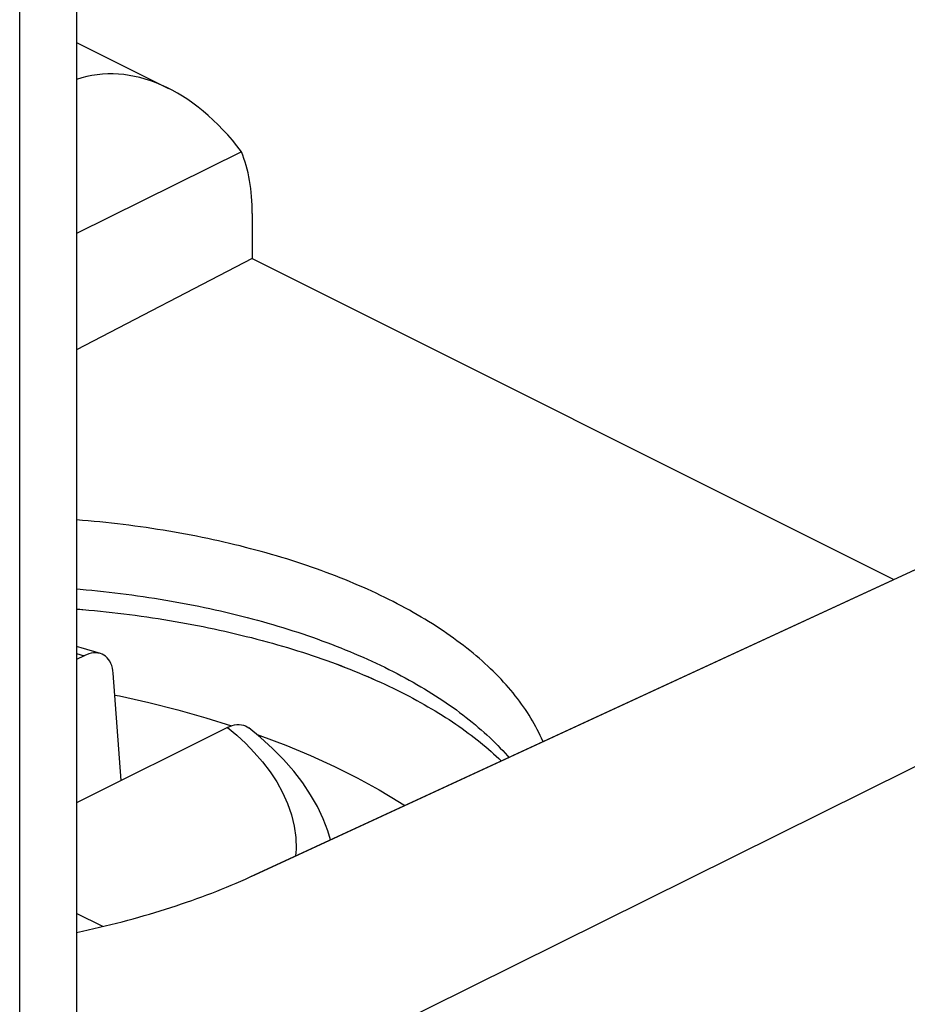
# Model space of a CAD drawing. Units: inches. Extents: x 77.8 to 132.8, y 118.7 to 178.7.
# Drawn here: x 125.4 to 129.8, y 160.4 to 165.2 of the extents above; entities that cross this region are included whole.
import ezdxf

# ---------------------------------------------------------------- set-up
doc = ezdxf.new("R2010")
doc.units = ezdxf.units.IN
doc.header["$MEASUREMENT"] = 0
for name, color, linetype in [('ASSI', 7, 'Continuous'), ('DRAFT', 7, 'Continuous'), ('RACCORDO', 7, 'Continuous'), ('SMUSSO', 7, 'Continuous')]:
    doc.layers.add(name, color=color, linetype=linetype)

# ---------------------------------------------------------------- blocks, each defined once
blk = doc.blocks.new('block 507')
at = {"color": 7, "lineweight": 25, "true_color": 0xffffff}
blk.add_lwpolyline([(125.8902, 161.9107), (125.913, 161.9061), (126.0584, 161.8736), (126.2005, 161.8378), (126.3396, 161.7987)], dxfattribs=at)
blk = doc.blocks.new('block 569')
at = {"color": 7, "lineweight": 25, "true_color": 0xffffff}
blk.add_lwpolyline([(126.3396, 161.7987), (126.4661, 161.7592)], dxfattribs=at)
blk = doc.blocks.new('block 570')
at = {"color": 7, "lineweight": 25, "true_color": 0xffffff}
blk.add_lwpolyline([(126.5895, 161.717), (126.6059, 161.7114), (126.733, 161.6632), (126.8554, 161.6122), (126.973, 161.5585), (127.0858, 161.5021), (127.1932, 161.4433), (127.295, 161.3821), (127.3199, 161.3657)], dxfattribs=at)
blk = doc.blocks.new('block 579')
at = {"color": 7, "lineweight": 25, "true_color": 0xffffff}
blk.add_lwpolyline([(125.8304, 160.7691), (125.7015, 160.8336)], dxfattribs=at)
blk = doc.blocks.new('block 817')
at = {"layer": 'RACCORDO', "color": 7, "lineweight": 25, "true_color": 0xffffff}
blk.add_lwpolyline([(126.5148, 164.5893), (125.7015, 164.186)], dxfattribs=at)
blk = doc.blocks.new('block 828')
at = {"layer": 'RACCORDO', "color": 7, "lineweight": 25, "true_color": 0xffffff}
blk.add_lwpolyline([(125.7383, 162.1044), (125.7015, 162.086)], dxfattribs=at)
blk = doc.blocks.new('block 829')
at = {"layer": 'RACCORDO', "color": 7, "lineweight": 25, "true_color": 0xffffff}
blk.add_lwpolyline([(126.4454, 161.7508), (125.7015, 161.3789)], dxfattribs=at)
blk = doc.blocks.new('block 831')
at = {"layer": 'RACCORDO', "color": 7, "lineweight": 25, "true_color": 0xffffff}
blk.add_lwpolyline([(126.5802, 161.0241), (130.1415, 162.6688)], dxfattribs=at)
blk = doc.blocks.new('block 832')
at = {"layer": 'RACCORDO', "color": 7, "lineweight": 25, "true_color": 0xffffff}
blk.add_lwpolyline([(126.4449, 161.7505), (126.4569, 161.756), (126.4687, 161.7601), (126.4803, 161.763), (126.4919, 161.7647), (126.5033, 161.765), (126.5142, 161.7641), (126.5244, 161.7619), (126.5341, 161.7584), (126.5432, 161.7538), (126.5505, 161.7487)], dxfattribs=at)
blk = doc.blocks.new('block 849')
at = {"layer": 'RACCORDO', "color": 7, "lineweight": 25, "true_color": 0xffffff}
blk.add_lwpolyline([(131.1057, 162.1867), (125.7015, 159.5062)], dxfattribs=at)
blk = doc.blocks.new('block 850')
at = {"layer": 'RACCORDO', "color": 7, "lineweight": 25, "true_color": 0xffffff}
blk.add_lwpolyline([(131.8127, 160.9673), (125.4208, 157.7969)], dxfattribs=at)
blk = doc.blocks.new('block 986')
at = {"layer": 'RACCORDO', "color": 7, "lineweight": 25, "true_color": 0xffffff}
blk.add_open_spline([(125.7015, 162.3347), (125.7031, 162.3346), (125.7321, 162.3321), (125.7321, 162.3321), (125.7321, 162.3321), (125.7612, 162.3295), (125.7612, 162.3295), (125.7612, 162.3295), (125.7902, 162.3268), (125.7902, 162.3268), (125.7902, 162.3268), (125.8191, 162.3239), (125.8191, 162.3239), (125.8191, 162.3239), (125.8479, 162.3209), (125.8479, 162.3209), (125.8479, 162.3209), (125.8767, 162.3177), (125.8767, 162.3177), (125.8767, 162.3177), (125.9054, 162.3144), (125.9054, 162.3144), (125.9054, 162.3144), (125.9341, 162.3109), (125.9341, 162.3109), (125.9341, 162.3109), (125.9626, 162.3073), (125.9626, 162.3073), (125.9626, 162.3073), (125.9911, 162.3036), (125.9911, 162.3036), (125.9911, 162.3036), (126.0195, 162.2997), (126.0195, 162.2997), (126.0195, 162.2997), (126.0478, 162.2957), (126.0478, 162.2957), (126.0478, 162.2957), (126.076, 162.2915), (126.076, 162.2915), (126.076, 162.2915), (126.1041, 162.2872), (126.1041, 162.2872), (126.1041, 162.2872), (126.1322, 162.2828), (126.1322, 162.2828), (126.1322, 162.2828), (126.1601, 162.2782), (126.1601, 162.2782), (126.1601, 162.2782), (126.1879, 162.2735), (126.1879, 162.2735), (126.1879, 162.2735), (126.2156, 162.2686), (126.2156, 162.2686), (126.2156, 162.2686), (126.2432, 162.2637), (126.2432, 162.2637), (126.2432, 162.2637), (126.2707, 162.2585), (126.2707, 162.2585), (126.2707, 162.2585), (126.298, 162.2533), (126.298, 162.2533), (126.298, 162.2533), (126.3253, 162.2479), (126.3253, 162.2479), (126.3253, 162.2479), (126.3524, 162.2424), (126.3524, 162.2424), (126.3524, 162.2424), (126.3794, 162.2367), (126.3794, 162.2367), (126.3794, 162.2367), (126.4063, 162.2309), (126.4063, 162.2309), (126.4063, 162.2309), (126.433, 162.225), (126.433, 162.225), (126.433, 162.225), (126.4596, 162.219), (126.4596, 162.219), (126.4596, 162.219), (126.4861, 162.2128), (126.4861, 162.2128), (126.4861, 162.2128), (126.5124, 162.2065), (126.5124, 162.2065), (126.5124, 162.2065), (126.5385, 162.2), (126.5385, 162.2), (126.5385, 162.2), (126.5646, 162.1935), (126.5646, 162.1935), (126.5646, 162.1935), (126.5904, 162.1868), (126.5904, 162.1868), (126.5904, 162.1868), (126.6161, 162.18), (126.6161, 162.18), (126.6161, 162.18), (126.6417, 162.1731), (126.6417, 162.1731), (126.6417, 162.1731), (126.6671, 162.166), (126.6671, 162.166), (126.6671, 162.166), (126.6923, 162.1589), (126.6923, 162.1589), (126.6923, 162.1589), (126.7174, 162.1516), (126.7174, 162.1516), (126.7174, 162.1516), (126.7423, 162.1442), (126.7423, 162.1442), (126.7423, 162.1442), (126.767, 162.1367), (126.767, 162.1367), (126.767, 162.1367), (126.7916, 162.129), (126.7916, 162.129), (126.7916, 162.129), (126.816, 162.1213), (126.816, 162.1213), (126.816, 162.1213), (126.8402, 162.1134), (126.8402, 162.1134), (126.8402, 162.1134), (126.8642, 162.1055), (126.8642, 162.1055), (126.8642, 162.1055), (126.888, 162.0974), (126.888, 162.0974), (126.888, 162.0974), (126.9117, 162.0892), (126.9117, 162.0892), (126.9117, 162.0892), (126.9351, 162.0809), (126.9351, 162.0809), (126.9351, 162.0809), (126.9584, 162.0725), (126.9584, 162.0725), (126.9584, 162.0725), (126.9815, 162.064), (126.9815, 162.064), (126.9815, 162.064), (127.0043, 162.0554), (127.0043, 162.0554), (127.0043, 162.0554), (127.027, 162.0466), (127.027, 162.0466), (127.027, 162.0466), (127.0494, 162.0378), (127.0494, 162.0378), (127.0494, 162.0378), (127.0717, 162.0289), (127.0717, 162.0289), (127.0717, 162.0289), (127.0938, 162.0199), (127.0938, 162.0199), (127.0938, 162.0199), (127.1156, 162.0108), (127.1156, 162.0108), (127.1156, 162.0108), (127.1372, 162.0016), (127.1372, 162.0016), (127.1372, 162.0016), (127.1586, 161.9923), (127.1586, 161.9923), (127.1586, 161.9923), (127.1798, 161.9829), (127.1798, 161.9829), (127.1798, 161.9829), (127.2008, 161.9734), (127.2008, 161.9734), (127.2008, 161.9734), (127.2216, 161.9638), (127.2216, 161.9638), (127.2216, 161.9638), (127.2421, 161.9542), (127.2421, 161.9542), (127.2421, 161.9542), (127.2624, 161.9444), (127.2624, 161.9444), (127.2624, 161.9444), (127.2825, 161.9346), (127.2825, 161.9346), (127.2825, 161.9346), (127.3024, 161.9247), (127.3024, 161.9247), (127.3024, 161.9247), (127.322, 161.9147), (127.322, 161.9147), (127.322, 161.9147), (127.3414, 161.9046), (127.3414, 161.9046), (127.3414, 161.9046), (127.3605, 161.8945), (127.3605, 161.8945), (127.3605, 161.8945), (127.3794, 161.8843), (127.3794, 161.8843), (127.3794, 161.8843), (127.3981, 161.874), (127.3981, 161.874), (127.3981, 161.874), (127.4165, 161.8636), (127.4165, 161.8636), (127.4165, 161.8636), (127.4347, 161.8532), (127.4347, 161.8532), (127.4347, 161.8532), (127.4527, 161.8427), (127.4527, 161.8427), (127.4527, 161.8427), (127.4704, 161.8321), (127.4704, 161.8321), (127.4704, 161.8321), (127.4878, 161.8215), (127.4878, 161.8215), (127.4878, 161.8215), (127.505, 161.8108), (127.505, 161.8108), (127.505, 161.8108), (127.522, 161.8), (127.522, 161.8), (127.522, 161.8), (127.5387, 161.7892), (127.5387, 161.7892), (127.5387, 161.7892), (127.5552, 161.7783), (127.5552, 161.7783), (127.5552, 161.7783), (127.5714, 161.7674), (127.5714, 161.7674), (127.5714, 161.7674), (127.5873, 161.7564), (127.5873, 161.7564), (127.5873, 161.7564), (127.603, 161.7453), (127.603, 161.7453), (127.603, 161.7453), (127.6185, 161.7342), (127.6185, 161.7342), (127.6185, 161.7342), (127.6337, 161.7231), (127.6337, 161.7231), (127.6337, 161.7231), (127.6486, 161.7119), (127.6486, 161.7119), (127.6486, 161.7119), (127.6633, 161.7006), (127.6633, 161.7006), (127.6633, 161.7006), (127.6777, 161.6893), (127.6777, 161.6893), (127.6777, 161.6893), (127.6918, 161.678), (127.6918, 161.678), (127.6918, 161.678), (127.7057, 161.6666), (127.7057, 161.6666), (127.7057, 161.6666), (127.7194, 161.6552), (127.7194, 161.6552), (127.7194, 161.6552), (127.7327, 161.6438), (127.7327, 161.6438), (127.7327, 161.6438), (127.7458, 161.6323), (127.7458, 161.6323), (127.7458, 161.6323), (127.7587, 161.6207), (127.7587, 161.6207), (127.7587, 161.6207), (127.7713, 161.6092), (127.7713, 161.6092), (127.7713, 161.6092), (127.7836, 161.5976), (127.7836, 161.5976), (127.7836, 161.5976), (127.7957, 161.5859), (127.7957, 161.5859)], degree=3, knots=[0, 0, 0, 0, 1, 1, 1, 2, 2, 2, 3, 3, 3, 4, 4, 4, 5, 5, 5, 6, 6, 6, 7, 7, 7, 8, 8, 8, 9, 9, 9, 10, 10, 10, 11, 11, 11, 12, 12, 12, 13, 13, 13, 14, 14, 14, 15, 15, 15, 16, 16, 16, 17, 17, 17, 18, 18, 18, 19, 19, 19, 20, 20, 20, 21, 21, 21, 22, 22, 22, 23, 23, 23, 24, 24, 24, 25, 25, 25, 26, 26, 26, 27, 27, 27, 28, 28, 28, 29, 29, 29, 30, 30, 30, 31, 31, 31, 32, 32, 32, 33, 33, 33, 34, 34, 34, 35, 35, 35, 36, 36, 36, 37, 37, 37, 38, 38, 38, 39, 39, 39, 40, 40, 40, 41, 41, 41, 42, 42, 42, 43, 43, 43, 44, 44, 44, 45, 45, 45, 46, 46, 46, 47, 47, 47, 48, 48, 48, 49, 49, 49, 50, 50, 50, 51, 51, 51, 52, 52, 52, 53, 53, 53, 54, 54, 54, 55, 55, 55, 56, 56, 56, 57, 57, 57, 58, 58, 58, 59, 59, 59, 60, 60, 60, 61, 61, 61, 62, 62, 62, 63, 63, 63, 64, 64, 64, 65, 65, 65, 66, 66, 66, 67, 67, 67, 68, 68, 68, 69, 69, 69, 70, 70, 70, 71, 71, 71, 72, 72, 72, 73, 73, 73, 74, 74, 74, 75, 75, 75, 76, 76, 76, 77, 77, 77, 78, 78, 78, 79, 79, 79, 80, 80, 80, 81, 81, 81, 82, 82, 82, 83, 83, 83, 84, 84, 84, 85, 85, 85, 86, 86, 86, 87, 87, 87, 88, 88, 88, 89, 89, 89, 90, 90, 90, 91, 91, 91, 92, 92, 92, 93, 93, 93, 94, 94, 94, 94], dxfattribs=at)
blk = doc.blocks.new('block 1012')
at = {"layer": 'RACCORDO', "color": 7, "lineweight": 25, "true_color": 0xffffff}
blk.add_lwpolyline([(125.7015, 162.434), (125.7196, 162.4325), (125.7481, 162.4299), (125.7767, 162.4272), (125.8052, 162.4243), (125.8336, 162.4213), (125.8619, 162.4181), (125.8902, 162.4148), (125.9184, 162.4114), (125.9466, 162.4078), (125.9747, 162.4041), (126.0027, 162.4002), (126.0306, 162.3962), (126.0584, 162.392), (126.0862, 162.3877), (126.1139, 162.3832), (126.1414, 162.3787), (126.1689, 162.3739), (126.1963, 162.3691), (126.2236, 162.3641), (126.2508, 162.3589), (126.2778, 162.3536), (126.3048, 162.3482), (126.3317, 162.3426), (126.3584, 162.337), (126.385, 162.3311), (126.4115, 162.3252), (126.4379, 162.3191), (126.4642, 162.3128), (126.4903, 162.3064), (126.5163, 162.2999), (126.5421, 162.2933), (126.5679, 162.2866), (126.5934, 162.2797), (126.6189, 162.2726), (126.6442, 162.2655), (126.6693, 162.2582), (126.6943, 162.2508), (126.7191, 162.2433), (126.7438, 162.2356), (126.7684, 162.2278), (126.7927, 162.2199), (126.8169, 162.2119), (126.8409, 162.2037), (126.8648, 162.1954), (126.8885, 162.187), (126.912, 162.1785), (126.9354, 162.1699), (126.9585, 162.1611), (126.9815, 162.1522), (127.0043, 162.1432), (127.0269, 162.1341), (127.0493, 162.1249), (127.0715, 162.1156), (127.0936, 162.1062), (127.1154, 162.0966), (127.137, 162.0869), (127.1585, 162.0772), (127.1797, 162.0673), (127.2007, 162.0573), (127.2216, 162.0472), (127.2422, 162.037), (127.2626, 162.0267), (127.2827, 162.0163), (127.3027, 162.0058), (127.3225, 161.9952), (127.342, 161.9845), (127.3613, 161.9737), (127.3804, 161.9628), (127.3992, 161.9518), (127.4178, 161.9407), (127.4362, 161.9295), (127.4544, 161.9182), (127.4723, 161.9068), (127.49, 161.8954), (127.5074, 161.8838), (127.5246, 161.8722), (127.5416, 161.8605), (127.5583, 161.8487), (127.5748, 161.8368), (127.591, 161.8248), (127.607, 161.8128), (127.6227, 161.8006), (127.6382, 161.7884), (127.6534, 161.7761), (127.6684, 161.7638), (127.6831, 161.7513), (127.6975, 161.7388), (127.7117, 161.7262), (127.7256, 161.7136), (127.7392, 161.7009), (127.7526, 161.6881), (127.7658, 161.6752), (127.7786, 161.6623), (127.7912, 161.6493), (127.8035, 161.6363), (127.8155, 161.6232), (127.8273, 161.61), (127.8334, 161.6029)], dxfattribs=at)
blk = doc.blocks.new('block 1013')
at = {"layer": 'RACCORDO', "color": 7, "lineweight": 25, "true_color": 0xffffff}
blk.add_lwpolyline([(125.9221, 161.4892), (125.882, 162.0181)], dxfattribs=at)
blk = doc.blocks.new('block 1018')
at = {"layer": 'RACCORDO', "color": 7, "lineweight": 25, "true_color": 0xffffff}
blk.add_lwpolyline([(125.4208, 157.7969), (125.4208, 166.8159)], dxfattribs=at)
blk = doc.blocks.new('block 1019')
at = {"layer": 'RACCORDO', "color": 7, "lineweight": 25, "true_color": 0xffffff}
blk.add_lwpolyline([(126.568, 164.2844), (126.568, 164.0621)], dxfattribs=at)
blk = doc.blocks.new('block 1021')
at = {"layer": 'RACCORDO', "color": 7, "lineweight": 25, "true_color": 0xffffff}
blk.add_lwpolyline([(125.7015, 167.1632), (125.7015, 158.7335)], dxfattribs=at)
blk = doc.blocks.new('block 1030')
at = {"layer": 'RACCORDO', "color": 7, "lineweight": 25, "true_color": 0xffffff}
blk.add_lwpolyline([(125.7015, 162.1155), (125.7383, 162.1044)], dxfattribs=at)
blk = doc.blocks.new('block 1031')
at = {"layer": 'RACCORDO', "color": 7, "lineweight": 25, "true_color": 0xffffff}
blk.add_lwpolyline([(125.8197, 162.1147), (125.8173, 162.1155), (125.8071, 162.1177), (125.7962, 162.1186), (125.7848, 162.1182), (125.7732, 162.1166), (125.7616, 162.1137), (125.7498, 162.1095), (125.7378, 162.1041)], dxfattribs=at)
blk = doc.blocks.new('block 1032')
at = {"layer": 'RACCORDO', "color": 7, "lineweight": 25, "true_color": 0xffffff}
blk.add_lwpolyline([(125.8197, 162.1147), (125.7234, 162.144), (125.7015, 162.1499)], dxfattribs=at)
blk = doc.blocks.new('block 1035')
at = {"layer": 'RACCORDO', "color": 7, "lineweight": 25, "true_color": 0xffffff}
blk.add_lwpolyline([(125.882, 162.0181), (125.8806, 162.0313), (125.8781, 162.0437), (125.8748, 162.0554), (125.8704, 162.0665), (125.8651, 162.0769), (125.859, 162.0862), (125.8521, 162.0944), (125.8444, 162.1014), (125.836, 162.1073), (125.827, 162.112), (125.8197, 162.1147)], dxfattribs=at)
blk = doc.blocks.new('block 1047')
at = {"layer": 'RACCORDO', "color": 7, "lineweight": 25, "true_color": 0xffffff}
blk.add_lwpolyline([(126.4454, 161.7508), (126.4921, 161.7122), (126.5363, 161.6711), (126.5781, 161.6275), (126.6181, 161.5813), (126.6556, 161.5327), (126.6888, 161.4822), (126.7175, 161.4299), (126.7419, 161.3758), (126.7609, 161.3207), (126.7742, 161.2648), (126.7822, 161.2079), (126.7843, 161.1511), (126.7821, 161.1174)], dxfattribs=at)
blk = doc.blocks.new('block 1048')
at = {"layer": 'RACCORDO', "color": 7, "lineweight": 25, "true_color": 0xffffff}
blk.add_lwpolyline([(126.9543, 161.1969), (126.9408, 161.2413), (126.9176, 161.3009), (126.8893, 161.3603), (126.8558, 161.4193), (126.8168, 161.4779), (126.7724, 161.5357), (126.7228, 161.5924), (126.6683, 161.6476), (126.6086, 161.7014), (126.5505, 161.7487)], dxfattribs=at)
blk = doc.blocks.new('block 1110')
at = {"layer": 'RACCORDO', "color": 7, "lineweight": 25, "true_color": 0xffffff}
blk.add_lwpolyline([(125.7015, 165.1286), (126.1552, 164.9017)], dxfattribs=at)
blk = doc.blocks.new('block 1147')
at = {"layer": 'RACCORDO', "color": 7, "lineweight": 25, "true_color": 0xffffff}
blk.add_open_spline([(126.568, 164.2844), (126.568, 164.3985), (126.5499, 164.5022), (126.5148, 164.5893)], degree=3, dxfattribs=at)
blk = doc.blocks.new('block 1151')
at = {"layer": 'RACCORDO', "color": 7, "lineweight": 25, "true_color": 0xffffff}
blk.add_open_spline([(126.5148, 164.5893), (126.2798, 164.9005), (125.9677, 165.0369), (125.7015, 164.945)], degree=3, dxfattribs=at)
blk = doc.blocks.new('block 1199')
at = {"layer": 'ASSI', "color": 7, "lineweight": 25, "true_color": 0xffffff}
blk.add_lwpolyline([(126.568, 164.0621), (125.7015, 163.6134)], dxfattribs=at)
blk = doc.blocks.new('block 1200')
at = {"layer": 'ASSI', "color": 7, "lineweight": 25, "true_color": 0xffffff}
blk.add_lwpolyline([(126.5148, 164.5893), (125.7015, 164.186)], dxfattribs=at)
blk = doc.blocks.new('block 1202')
at = {"layer": 'ASSI', "color": 7, "lineweight": 25, "true_color": 0xffffff}
blk.add_lwpolyline([(131.1057, 162.1867), (125.7015, 159.5062)], dxfattribs=at)
blk = doc.blocks.new('block 1203')
at = {"layer": 'ASSI', "color": 7, "lineweight": 25, "true_color": 0xffffff}
blk.add_lwpolyline([(131.8127, 160.9673), (125.4208, 157.7969)], dxfattribs=at)
blk = doc.blocks.new('block 1215')
at = {"layer": 'ASSI', "color": 7, "lineweight": 25, "true_color": 0xffffff}
blk.add_lwpolyline([(125.7015, 160.7401), (125.7301, 160.7462), (125.7586, 160.7525), (125.7868, 160.7589), (125.815, 160.7654), (125.843, 160.7721), (125.8709, 160.779), (125.8986, 160.7859), (125.9261, 160.7931), (125.9535, 160.8003), (125.9808, 160.8077), (126.0078, 160.8152), (126.0348, 160.8229), (126.0615, 160.8307), (126.0881, 160.8386), (126.1145, 160.8467), (126.1407, 160.8549), (126.1668, 160.8632), (126.1927, 160.8717), (126.2184, 160.8803), (126.2439, 160.889), (126.2692, 160.8978), (126.2943, 160.9068), (126.3193, 160.9159), (126.344, 160.9251), (126.3686, 160.9345), (126.3929, 160.944), (126.4171, 160.9536), (126.441, 160.9633), (126.4647, 160.9731), (126.4882, 160.9831), (126.5115, 160.9932), (126.5346, 161.0034), (126.5575, 161.0137), (130.1415, 162.6688)], dxfattribs=at)
blk = doc.blocks.new('block 1282')
at = {"layer": 'ASSI', "color": 7, "lineweight": 25, "true_color": 0xffffff}
blk.add_open_spline([(125.7015, 162.3347), (125.7031, 162.3346), (125.7322, 162.3321), (125.7322, 162.3321), (125.7322, 162.3321), (125.7612, 162.3295), (125.7612, 162.3295), (125.7612, 162.3295), (125.7902, 162.3268), (125.7902, 162.3268), (125.7902, 162.3268), (125.8191, 162.3239), (125.8191, 162.3239), (125.8191, 162.3239), (125.848, 162.3209), (125.848, 162.3209), (125.848, 162.3209), (125.8767, 162.3177), (125.8767, 162.3177), (125.8767, 162.3177), (125.9055, 162.3144), (125.9055, 162.3144), (125.9055, 162.3144), (125.9341, 162.3109), (125.9341, 162.3109), (125.9341, 162.3109), (125.9627, 162.3073), (125.9627, 162.3073), (125.9627, 162.3073), (125.9911, 162.3036), (125.9911, 162.3036), (125.9911, 162.3036), (126.0195, 162.2997), (126.0195, 162.2997), (126.0195, 162.2997), (126.0478, 162.2957), (126.0478, 162.2957), (126.0478, 162.2957), (126.076, 162.2915), (126.076, 162.2915), (126.076, 162.2915), (126.1042, 162.2872), (126.1042, 162.2872), (126.1042, 162.2872), (126.1322, 162.2828), (126.1322, 162.2828), (126.1322, 162.2828), (126.1601, 162.2782), (126.1601, 162.2782), (126.1601, 162.2782), (126.1879, 162.2735), (126.1879, 162.2735), (126.1879, 162.2735), (126.2156, 162.2686), (126.2156, 162.2686), (126.2156, 162.2686), (126.2432, 162.2637), (126.2432, 162.2637), (126.2432, 162.2637), (126.2707, 162.2585), (126.2707, 162.2585), (126.2707, 162.2585), (126.2981, 162.2533), (126.2981, 162.2533), (126.2981, 162.2533), (126.3253, 162.2479), (126.3253, 162.2479), (126.3253, 162.2479), (126.3524, 162.2424), (126.3524, 162.2424), (126.3524, 162.2424), (126.3794, 162.2367), (126.3794, 162.2367), (126.3794, 162.2367), (126.4063, 162.2309), (126.4063, 162.2309), (126.4063, 162.2309), (126.433, 162.225), (126.433, 162.225), (126.433, 162.225), (126.4596, 162.2189), (126.4596, 162.2189), (126.4596, 162.2189), (126.4861, 162.2128), (126.4861, 162.2128), (126.4861, 162.2128), (126.5124, 162.2065), (126.5124, 162.2065), (126.5124, 162.2065), (126.5386, 162.2), (126.5386, 162.2), (126.5386, 162.2), (126.5646, 162.1935), (126.5646, 162.1935), (126.5646, 162.1935), (126.5905, 162.1868), (126.5905, 162.1868), (126.5905, 162.1868), (126.6162, 162.18), (126.6162, 162.18), (126.6162, 162.18), (126.6417, 162.1731), (126.6417, 162.1731), (126.6417, 162.1731), (126.6671, 162.166), (126.6671, 162.166), (126.6671, 162.166), (126.6924, 162.1589), (126.6924, 162.1589), (126.6924, 162.1589), (126.7174, 162.1516), (126.7174, 162.1516), (126.7174, 162.1516), (126.7423, 162.1442), (126.7423, 162.1442), (126.7423, 162.1442), (126.7671, 162.1367), (126.7671, 162.1367), (126.7671, 162.1367), (126.7916, 162.129), (126.7916, 162.129), (126.7916, 162.129), (126.816, 162.1213), (126.816, 162.1213), (126.816, 162.1213), (126.8402, 162.1134), (126.8402, 162.1134), (126.8402, 162.1134), (126.8642, 162.1055), (126.8642, 162.1055), (126.8642, 162.1055), (126.8881, 162.0974), (126.8881, 162.0974), (126.8881, 162.0974), (126.9117, 162.0892), (126.9117, 162.0892), (126.9117, 162.0892), (126.9352, 162.0809), (126.9352, 162.0809), (126.9352, 162.0809), (126.9584, 162.0725), (126.9584, 162.0725), (126.9584, 162.0725), (126.9815, 162.064), (126.9815, 162.064), (126.9815, 162.064), (127.0044, 162.0553), (127.0044, 162.0553), (127.0044, 162.0553), (127.027, 162.0466), (127.027, 162.0466), (127.027, 162.0466), (127.0495, 162.0378), (127.0495, 162.0378), (127.0495, 162.0378), (127.0717, 162.0289), (127.0717, 162.0289), (127.0717, 162.0289), (127.0938, 162.0199), (127.0938, 162.0199), (127.0938, 162.0199), (127.1156, 162.0108), (127.1156, 162.0108), (127.1156, 162.0108), (127.1373, 162.0016), (127.1373, 162.0016), (127.1373, 162.0016), (127.1587, 161.9923), (127.1587, 161.9923), (127.1587, 161.9923), (127.1799, 161.9829), (127.1799, 161.9829), (127.1799, 161.9829), (127.2009, 161.9734), (127.2009, 161.9734), (127.2009, 161.9734), (127.2216, 161.9638), (127.2216, 161.9638), (127.2216, 161.9638), (127.2422, 161.9542), (127.2422, 161.9542), (127.2422, 161.9542), (127.2625, 161.9444), (127.2625, 161.9444), (127.2625, 161.9444), (127.2825, 161.9346), (127.2825, 161.9346), (127.2825, 161.9346), (127.3024, 161.9247), (127.3024, 161.9247), (127.3024, 161.9247), (127.322, 161.9147), (127.322, 161.9147), (127.322, 161.9147), (127.3414, 161.9046), (127.3414, 161.9046), (127.3414, 161.9046), (127.3606, 161.8945), (127.3606, 161.8945), (127.3606, 161.8945), (127.3795, 161.8843), (127.3795, 161.8843), (127.3795, 161.8843), (127.3981, 161.874), (127.3981, 161.874), (127.3981, 161.874), (127.4166, 161.8636), (127.4166, 161.8636), (127.4166, 161.8636), (127.4348, 161.8532), (127.4348, 161.8532), (127.4348, 161.8532), (127.4527, 161.8427), (127.4527, 161.8427), (127.4527, 161.8427), (127.4704, 161.8321), (127.4704, 161.8321), (127.4704, 161.8321), (127.4879, 161.8214), (127.4879, 161.8214), (127.4879, 161.8214), (127.5051, 161.8107), (127.5051, 161.8107), (127.5051, 161.8107), (127.522, 161.8), (127.522, 161.8), (127.522, 161.8), (127.5387, 161.7892), (127.5387, 161.7892), (127.5387, 161.7892), (127.5552, 161.7783), (127.5552, 161.7783), (127.5552, 161.7783), (127.5714, 161.7673), (127.5714, 161.7673), (127.5714, 161.7673), (127.5874, 161.7564), (127.5874, 161.7564), (127.5874, 161.7564), (127.6031, 161.7453), (127.6031, 161.7453), (127.6031, 161.7453), (127.6185, 161.7342), (127.6185, 161.7342), (127.6185, 161.7342), (127.6337, 161.7231), (127.6337, 161.7231), (127.6337, 161.7231), (127.6486, 161.7119), (127.6486, 161.7119), (127.6486, 161.7119), (127.6633, 161.7006), (127.6633, 161.7006), (127.6633, 161.7006), (127.6777, 161.6893), (127.6777, 161.6893), (127.6777, 161.6893), (127.6919, 161.678), (127.6919, 161.678), (127.6919, 161.678), (127.7058, 161.6666), (127.7058, 161.6666), (127.7058, 161.6666), (127.7194, 161.6552), (127.7194, 161.6552), (127.7194, 161.6552), (127.7328, 161.6437), (127.7328, 161.6437), (127.7328, 161.6437), (127.7459, 161.6322), (127.7459, 161.6322), (127.7459, 161.6322), (127.7587, 161.6207), (127.7587, 161.6207), (127.7587, 161.6207), (127.7713, 161.6091), (127.7713, 161.6091), (127.7713, 161.6091), (127.7836, 161.5975), (127.7836, 161.5975), (127.7836, 161.5975), (127.7957, 161.5859), (127.7957, 161.5859)], degree=3, knots=[0, 0, 0, 0, 1, 1, 1, 2, 2, 2, 3, 3, 3, 4, 4, 4, 5, 5, 5, 6, 6, 6, 7, 7, 7, 8, 8, 8, 9, 9, 9, 10, 10, 10, 11, 11, 11, 12, 12, 12, 13, 13, 13, 14, 14, 14, 15, 15, 15, 16, 16, 16, 17, 17, 17, 18, 18, 18, 19, 19, 19, 20, 20, 20, 21, 21, 21, 22, 22, 22, 23, 23, 23, 24, 24, 24, 25, 25, 25, 26, 26, 26, 27, 27, 27, 28, 28, 28, 29, 29, 29, 30, 30, 30, 31, 31, 31, 32, 32, 32, 33, 33, 33, 34, 34, 34, 35, 35, 35, 36, 36, 36, 37, 37, 37, 38, 38, 38, 39, 39, 39, 40, 40, 40, 41, 41, 41, 42, 42, 42, 43, 43, 43, 44, 44, 44, 45, 45, 45, 46, 46, 46, 47, 47, 47, 48, 48, 48, 49, 49, 49, 50, 50, 50, 51, 51, 51, 52, 52, 52, 53, 53, 53, 54, 54, 54, 55, 55, 55, 56, 56, 56, 57, 57, 57, 58, 58, 58, 59, 59, 59, 60, 60, 60, 61, 61, 61, 62, 62, 62, 63, 63, 63, 64, 64, 64, 65, 65, 65, 66, 66, 66, 67, 67, 67, 68, 68, 68, 69, 69, 69, 70, 70, 70, 71, 71, 71, 72, 72, 72, 73, 73, 73, 74, 74, 74, 75, 75, 75, 76, 76, 76, 77, 77, 77, 78, 78, 78, 79, 79, 79, 80, 80, 80, 81, 81, 81, 82, 82, 82, 83, 83, 83, 84, 84, 84, 85, 85, 85, 86, 86, 86, 87, 87, 87, 88, 88, 88, 89, 89, 89, 90, 90, 90, 91, 91, 91, 92, 92, 92, 93, 93, 93, 94, 94, 94, 94], dxfattribs=at)
blk = doc.blocks.new('block 1304')
at = {"layer": 'ASSI', "color": 7, "lineweight": 25, "true_color": 0xffffff}
blk.add_lwpolyline([(125.7015, 162.434), (125.7196, 162.4325), (125.7481, 162.4299), (125.7767, 162.4272), (125.8052, 162.4243), (125.8336, 162.4213), (125.8619, 162.4181), (125.8902, 162.4148), (125.9184, 162.4114), (125.9466, 162.4078), (125.9747, 162.4041), (126.0027, 162.4002), (126.0306, 162.3962), (126.0584, 162.392), (126.0862, 162.3877), (126.1139, 162.3832), (126.1414, 162.3787), (126.1689, 162.3739), (126.1963, 162.3691), (126.2236, 162.3641), (126.2508, 162.3589), (126.2778, 162.3536), (126.3048, 162.3482), (126.3317, 162.3426), (126.3584, 162.337), (126.385, 162.3311), (126.4115, 162.3252), (126.4379, 162.3191), (126.4642, 162.3128), (126.4903, 162.3064), (126.5163, 162.2999), (126.5421, 162.2933), (126.5679, 162.2866), (126.5934, 162.2797), (126.6189, 162.2726), (126.6442, 162.2655), (126.6693, 162.2582), (126.6943, 162.2508), (126.7191, 162.2433), (126.7438, 162.2356), (126.7684, 162.2278), (126.7927, 162.2199), (126.8169, 162.2119), (126.8409, 162.2037), (126.8648, 162.1954), (126.8885, 162.187), (126.912, 162.1785), (126.9354, 162.1699), (126.9585, 162.1611), (126.9815, 162.1522), (127.0043, 162.1432), (127.0269, 162.1341), (127.0493, 162.1249), (127.0715, 162.1156), (127.0936, 162.1062), (127.1154, 162.0966), (127.137, 162.0869), (127.1585, 162.0772), (127.1797, 162.0673), (127.2007, 162.0573), (127.2216, 162.0472), (127.2422, 162.037), (127.2626, 162.0267), (127.2827, 162.0163), (127.3027, 162.0058), (127.3225, 161.9952), (127.342, 161.9845), (127.3613, 161.9737), (127.3804, 161.9628), (127.3992, 161.9518), (127.4178, 161.9407), (127.4362, 161.9295), (127.4544, 161.9182), (127.4723, 161.9068), (127.49, 161.8954), (127.5074, 161.8838), (127.5246, 161.8722), (127.5416, 161.8605), (127.5583, 161.8487), (127.5748, 161.8368), (127.591, 161.8248), (127.607, 161.8128), (127.6227, 161.8006), (127.6382, 161.7884), (127.6534, 161.7761), (127.6684, 161.7638), (127.6831, 161.7513), (127.6975, 161.7388), (127.7117, 161.7262), (127.7256, 161.7136), (127.7392, 161.7009), (127.7526, 161.6881), (127.7658, 161.6752), (127.7786, 161.6623), (127.7912, 161.6493), (127.8035, 161.6363), (127.8155, 161.6232), (127.8273, 161.61), (127.8334, 161.6029)], dxfattribs=at)
blk = doc.blocks.new('block 1310')
at = {"layer": 'ASSI', "color": 7, "lineweight": 25, "true_color": 0xffffff}
blk.add_lwpolyline([(125.4208, 157.7969), (125.4208, 166.8159)], dxfattribs=at)
blk = doc.blocks.new('block 1311')
at = {"layer": 'ASSI', "color": 7, "lineweight": 25, "true_color": 0xffffff}
blk.add_lwpolyline([(126.568, 164.2844), (126.568, 164.0621)], dxfattribs=at)
blk = doc.blocks.new('block 1313')
at = {"layer": 'ASSI', "color": 7, "lineweight": 25, "true_color": 0xffffff}
blk.add_lwpolyline([(125.7015, 167.1632), (125.7015, 158.7335)], dxfattribs=at)
blk = doc.blocks.new('block 1330')
at = {"layer": 'ASSI', "color": 7, "lineweight": 25, "true_color": 0xffffff}
blk.add_lwpolyline([(126.568, 164.0621), (129.7324, 162.4799)], dxfattribs=at)
blk = doc.blocks.new('block 1397')
at = {"layer": 'ASSI', "color": 7, "lineweight": 25, "true_color": 0xffffff}
blk.add_lwpolyline([(125.7015, 165.1286), (126.1552, 164.9017)], dxfattribs=at)
blk = doc.blocks.new('block 1412')
at = {"layer": 'ASSI', "color": 7, "lineweight": 25, "true_color": 0xffffff}
blk.add_lwpolyline([(128.0019, 161.6807), (128.0008, 161.6832), (127.9946, 161.6976), (127.988, 161.7118), (127.9812, 161.7261), (127.974, 161.7403), (127.9666, 161.7545), (127.9588, 161.7686), (127.9508, 161.7827), (127.9425, 161.7967), (127.9338, 161.8107), (127.9249, 161.8247), (127.9157, 161.8386), (127.9062, 161.8524), (127.8964, 161.8662), (127.8863, 161.88), (127.876, 161.8937), (127.8653, 161.9073), (127.8544, 161.9209), (127.8432, 161.9345), (127.8317, 161.9479), (127.8199, 161.9614), (127.8078, 161.9747), (127.7955, 161.988), (127.7828, 162.0012), (127.7699, 162.0144), (127.7568, 162.0275), (127.7433, 162.0405), (127.7296, 162.0534), (127.7156, 162.0663), (127.7014, 162.0791), (127.6869, 162.0918), (127.6721, 162.1045), (127.657, 162.117), (127.6417, 162.1295), (127.6261, 162.1419), (127.6103, 162.1542), (127.5942, 162.1665), (127.5779, 162.1786), (127.5613, 162.1907), (127.5444, 162.2027), (127.5273, 162.2146), (127.51, 162.2264), (127.4924, 162.2381), (127.4745, 162.2497), (127.4565, 162.2613), (127.4381, 162.2727), (127.4196, 162.284), (127.4008, 162.2953), (127.3817, 162.3064), (127.3625, 162.3174), (127.343, 162.3284), (127.3233, 162.3392), (127.3033, 162.35), (127.2832, 162.3606), (127.2628, 162.3711), (127.2422, 162.3815), (127.2213, 162.3918), (127.2003, 162.402), (127.179, 162.4121), (127.1576, 162.4221), (127.1359, 162.4319), (127.114, 162.4417), (127.092, 162.4513), (127.0697, 162.4608), (127.0472, 162.4702), (127.0245, 162.4795), (127.0017, 162.4887), (126.9786, 162.4977), (126.9554, 162.5066), (126.932, 162.5154), (126.9083, 162.5241), (126.8846, 162.5326), (126.8606, 162.5411), (126.8364, 162.5494), (126.8121, 162.5575), (126.7876, 162.5656), (126.763, 162.5735), (126.7382, 162.5813), (126.7132, 162.5889), (126.6881, 162.5965), (126.6628, 162.6039), (126.6373, 162.6111), (126.6117, 162.6182), (126.586, 162.6252), (126.5601, 162.6321), (126.534, 162.6388), (126.5079, 162.6454), (126.4816, 162.6518), (126.4551, 162.6582), (126.4286, 162.6643), (126.4019, 162.6704), (126.375, 162.6763), (126.3481, 162.682), (126.321, 162.6876), (126.2938, 162.6931), (126.2665, 162.6984), (126.2391, 162.7036), (126.2116, 162.7086), (126.184, 162.7135), (126.1563, 162.7183), (126.1285, 162.7229), (126.1006, 162.7273), (126.0726, 162.7317), (126.0445, 162.7358), (126.0163, 162.7398), (125.9881, 162.7437), (125.9597, 162.7474), (125.9313, 162.751), (125.9028, 162.7544), (125.8743, 162.7577), (125.8456, 162.7608), (125.817, 162.7638), (125.7882, 162.7666), (125.7594, 162.7693), (125.7305, 162.7718), (125.7016, 162.7742)], dxfattribs=at)
blk = doc.blocks.new('block 1440')
at = {"layer": 'ASSI', "color": 7, "lineweight": 25, "true_color": 0xffffff}
blk.add_open_spline([(126.568, 164.2844), (126.568, 164.3985), (126.5499, 164.5022), (126.5148, 164.5893)], degree=3, dxfattribs=at)
blk = doc.blocks.new('block 1448')
at = {"layer": 'ASSI', "color": 7, "lineweight": 25, "true_color": 0xffffff}
blk.add_open_spline([(126.5148, 164.5893), (126.2798, 164.9005), (125.9677, 165.0369), (125.7015, 164.945)], degree=3, dxfattribs=at)
blk = doc.blocks.new('block 1459')
at = {"layer": 'DRAFT', "color": 7, "lineweight": 25, "true_color": 0xffffff}
blk.add_lwpolyline([(126.568, 164.0621), (125.7015, 163.6134)], dxfattribs=at)
blk = doc.blocks.new('block 1474')
at = {"layer": 'DRAFT', "color": 7, "lineweight": 25, "true_color": 0xffffff}
blk.add_lwpolyline([(128.0019, 161.6807), (128.0008, 161.6832), (127.9946, 161.6976), (127.988, 161.7118), (127.9812, 161.7261), (127.974, 161.7403), (127.9666, 161.7545), (127.9588, 161.7686), (127.9508, 161.7827), (127.9425, 161.7967), (127.9338, 161.8107), (127.9249, 161.8247), (127.9157, 161.8386), (127.9062, 161.8524), (127.8964, 161.8662), (127.8863, 161.88), (127.876, 161.8937), (127.8653, 161.9073), (127.8544, 161.9209), (127.8432, 161.9345), (127.8317, 161.9479), (127.8199, 161.9614), (127.8078, 161.9747), (127.7955, 161.988), (127.7828, 162.0012), (127.7699, 162.0144), (127.7568, 162.0275), (127.7433, 162.0405), (127.7296, 162.0534), (127.7156, 162.0663), (127.7014, 162.0791), (127.6869, 162.0918), (127.6721, 162.1045), (127.657, 162.117), (127.6417, 162.1295), (127.6261, 162.1419), (127.6103, 162.1542), (127.5942, 162.1665), (127.5779, 162.1786), (127.5613, 162.1907), (127.5444, 162.2027), (127.5273, 162.2146), (127.51, 162.2264), (127.4924, 162.2381), (127.4745, 162.2497), (127.4565, 162.2613), (127.4381, 162.2727), (127.4196, 162.284), (127.4008, 162.2953), (127.3817, 162.3064), (127.3625, 162.3174), (127.343, 162.3284), (127.3233, 162.3392), (127.3033, 162.35), (127.2832, 162.3606), (127.2628, 162.3711), (127.2422, 162.3815), (127.2213, 162.3918), (127.2003, 162.402), (127.179, 162.4121), (127.1576, 162.4221), (127.1359, 162.4319), (127.114, 162.4417), (127.092, 162.4513), (127.0697, 162.4608), (127.0472, 162.4702), (127.0245, 162.4795), (127.0017, 162.4887), (126.9786, 162.4977), (126.9554, 162.5066), (126.932, 162.5154), (126.9083, 162.5241), (126.8846, 162.5326), (126.8606, 162.5411), (126.8364, 162.5494), (126.8121, 162.5575), (126.7876, 162.5656), (126.763, 162.5735), (126.7382, 162.5813), (126.7132, 162.5889), (126.6881, 162.5965), (126.6628, 162.6039), (126.6373, 162.6111), (126.6117, 162.6182), (126.586, 162.6252), (126.5601, 162.6321), (126.534, 162.6388), (126.5079, 162.6454), (126.4816, 162.6518), (126.4551, 162.6582), (126.4286, 162.6643), (126.4019, 162.6704), (126.375, 162.6763), (126.3481, 162.682), (126.321, 162.6876), (126.2938, 162.6931), (126.2665, 162.6984), (126.2391, 162.7036), (126.2116, 162.7086), (126.184, 162.7135), (126.1563, 162.7183), (126.1285, 162.7229), (126.1006, 162.7273), (126.0726, 162.7317), (126.0445, 162.7358), (126.0163, 162.7398), (125.9881, 162.7437), (125.9597, 162.7474), (125.9313, 162.751), (125.9028, 162.7544), (125.8743, 162.7577), (125.8456, 162.7608), (125.817, 162.7638), (125.7882, 162.7666), (125.7594, 162.7693), (125.7305, 162.7718), (125.7016, 162.7742)], dxfattribs=at)
blk = doc.blocks.new('block 1476')
at = {"layer": 'SMUSSO', "color": 7, "lineweight": 25, "true_color": 0xffffff}
blk.add_lwpolyline([(125.7015, 160.7401), (125.7301, 160.7462), (125.7586, 160.7525), (125.7868, 160.7589), (125.815, 160.7654), (125.843, 160.7721), (125.8709, 160.779), (125.8986, 160.7859), (125.9261, 160.7931), (125.9535, 160.8003), (125.9808, 160.8077), (126.0078, 160.8152), (126.0348, 160.8229), (126.0615, 160.8307), (126.0881, 160.8386), (126.1145, 160.8467), (126.1407, 160.8549), (126.1668, 160.8632), (126.1927, 160.8717), (126.2184, 160.8803), (126.2439, 160.889), (126.2692, 160.8978), (126.2943, 160.9068), (126.3193, 160.9159), (126.344, 160.9251), (126.3686, 160.9345), (126.3929, 160.944), (126.4171, 160.9536), (126.441, 160.9633), (126.4647, 160.9731), (126.4882, 160.9831), (126.5115, 160.9932), (126.5346, 161.0034), (126.5575, 161.0137), (126.5802, 161.0241)], dxfattribs=at)

msp = doc.modelspace()

# ---------------------------------------------------------------- block references
for name in ['block 507', 'block 569', 'block 570', 'block 579']:
    msp.add_blockref(name, (0, 0))
at = {"layer": 'ASSI'}
for name in ['block 1313', 'block 1310', 'block 1397', 'block 1448', 'block 1200', 'block 1440', 'block 1311', 'block 1199', 'block 1330', 'block 1412', 'block 1215', 'block 1304', 'block 1282', 'block 1202', 'block 1203']:
    msp.add_blockref(name, (0, 0), dxfattribs=at)
at = {"layer": 'DRAFT'}
for name in ['block 1459', 'block 1474']:
    msp.add_blockref(name, (0, 0), dxfattribs=at)
at = {"layer": 'RACCORDO'}
for name in ['block 1021', 'block 1018', 'block 1110', 'block 1151', 'block 817', 'block 1147', 'block 1019', 'block 831', 'block 1012', 'block 986', 'block 849', 'block 1032', 'block 1030', 'block 828', 'block 1031', 'block 1035', 'block 1013', 'block 832', 'block 829', 'block 1047', 'block 1048', 'block 850']:
    msp.add_blockref(name, (0, 0), dxfattribs=at)
at = {"layer": 'SMUSSO'}
msp.add_blockref('block 1476', (0, 0), dxfattribs=at)

doc.saveas('drawing.dxf')
